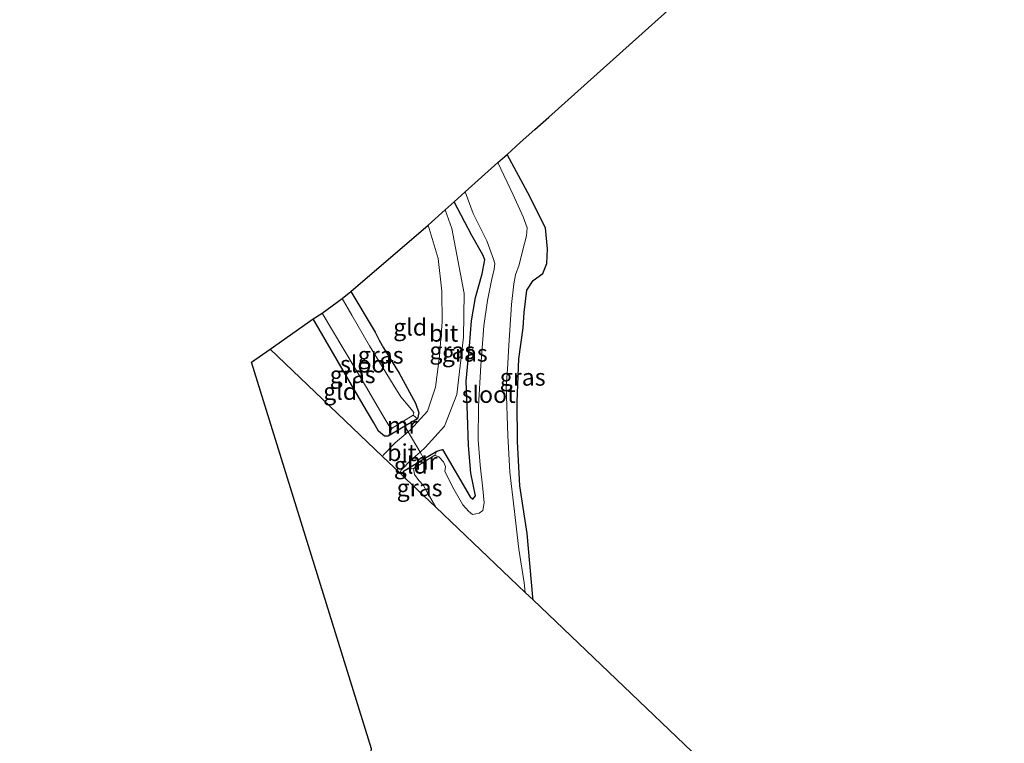
# Model space of a CAD drawing. Units: metres. Extents: x 89999 to 100009, y 456871 to 462503.
# Drawn here: x 92957 to 93103, y 460233 to 460339 of the extents above; entities that cross this region are included whole.
import ezdxf
from ezdxf.enums import TextEntityAlignment as Align

# ---------------------------------------------------------------- set-up
doc = ezdxf.new("R2010")
doc.units = ezdxf.units.M
for name, color, linetype, lineweight in [('B-ME-GW-INSTEEKWATERGANG-L-B1', 10, 'Continuous', 25), ('B-ME-IE-GRASLAND-GV-B6', 93, 'Continuous', 18), ('B-ME-IE-GRONDWERKLIJN-GROND_INGERICHT-GV-B6', 253, 'Continuous', 18), ('B-ME-IE-GRONDWERKLIJN-GROND_NIETINGERICHT-GV-B6', 253, 'Continuous', 18), ('B-ME-IE-HULPGEOMETRIE-L-B1', 53, 'Continuous', 18), ('B-ME-IE-TERREINAFSCHEIDING-DOORGANG-L-B1', 8, 'IE-TERREINAFSCHEIDING-KUNSTMATIG-OPEN', 18), ('B-ME-KG-KADASTRAAL-OPNAMEDTMGRENS-L-B1', 10, 'Continuous', 25), ('B-ME-MW-MUUR-GV-B6', 8, 'IE-TERREINAFSCHEIDING-KUNSTMATIG', 18), ('B-ME-OG-WATER-GV-B6', 153, 'Continuous', 18), ('B-ME-VH-VERH_SOORT-BITUMEN-GV-B6', 8, 'IE-TERREINAFSCHEIDING-NATUURLIJK-HOUTWAL', 18)]:
    doc.layers.add(name, color=color, linetype=linetype, lineweight=lineweight)
doc.styles.add('NLCS-ISO', font='NLCS-ISO.TTF')
doc.linetypes.add('IE-TERREINAFSCHEIDING-KUNSTMATIG', pattern='A,4,[82,NLCS.SHX,S=0.75,R=90,X=0,Y=0],4,-2', length=10)
doc.linetypes.add('IE-TERREINAFSCHEIDING-KUNSTMATIG-OPEN', pattern='A,7,-1.5,[67,NLCS.SHX,S=0.75,R=0,X=0,Y=0],-1.5', length=10)
doc.linetypes.add('IE-TERREINAFSCHEIDING-NATUURLIJK-HOUTWAL', pattern='A,7,-1.5,[67,NLCS.SHX,S=0.75,R=45,X=0,Y=0],-1.5,7,-1.5,[70,NLCS.SHX,S=0.75,R=0,X=0,Y=0],-1.5', length=20)

msp = doc.modelspace()

# ---------------------------------------------------------------- linework, layer by layer
at = {"layer": 'B-ME-GW-INSTEEKWATERGANG-L-B1'}
for points in [[(93033.16, 460253.732, -1.626), (93033.118, 460254.151, -1.61), (93032.279, 460263.561, -1.55), (93031.2, 460270.579, -1.527), (93030.863, 460277.118, -1.453), (93030.8, 460282.999, -1.477), (93031.045, 460289.328, -1.587), (93031.716, 460293.917, -1.58), (93031.848, 460296.195, -1.637), (93032.238, 460299.463, -1.717), (93033.192, 460300.897, -1.68), (93034.58, 460301.937, -1.483), (93035.205, 460303.395, -1.373), (93035.286, 460305.57, -1.413), (93034.994, 460308.668, -1.353), (93032.389, 460313.839, -1.437), (93029.318, 460319.522, -1.503)], [(93014.396, 460271.629, -1.903), (93014.1, 460272.075, -1.903), (93014.026, 460272.727, -1.91), (93014.521, 460273.039, -1.842), (93017.051, 460274.57, -1.749), (93018.95, 460275.72, -1.817), (93019.776, 460275.927, -1.82), (93023.859, 460268.979, -1.85), (93024.268, 460268.597, -1.85), (93024.67, 460269.089, -1.86), (93023.975, 460272.442, -1.78), (93023.643, 460276.528, -1.75), (93023.457, 460281.046, -1.75), (93023.282, 460286.023, -1.77), (93023.784, 460291.202, -1.817), (93024.068, 460294.953, -1.777), (93024.662, 460298.397, -1.79), (93025.654, 460301.905, -1.75), (93026.016, 460303.965, -1.847), (93025.73, 460304.694, -1.85), (93024.112, 460307.532, -1.857), (93021.489, 460312.505, -1.797)], [(93006.275, 460299.275, -1.89), (93009.851, 460293.258, -1.813), (93010.441, 460292.095, -1.967), (93011.07, 460290.949, -1.893), (93013.407, 460287.243, -1.877), (93015.807, 460282.803, -1.917), (93016.32, 460281.362, -1.83), (93016.107, 460280.489, -1.695), (93014.244, 460279.392, -1.701), (93011.761, 460277.931, -1.791), (93011.232, 460277.898, -1.91), (93010.352, 460278.68, -1.907), (93009.662, 460279.907, -1.893), (93008.08, 460282.545, -1.847), (93005.135, 460287.607, -1.863), (93000.693, 460295.227, -1.877)]]:
    msp.add_polyline3d(points, dxfattribs=at)
at = {"layer": 'B-ME-IE-GRASLAND-GV-B6'}
for points in [[(93031.987, 460254.851, -2.433), (93031.822, 460256.249, -2.433), (93031.036, 460261.234, -2.433), (93030.37, 460267.208, -2.413), (93029.714, 460272.59, -2.383), (93029.414, 460278.005, -2.383), (93029.176, 460285.28, -2.393), (93029.37, 460287.793, -2.407), (93029.562, 460291.317, -2.407), (93029.958, 460297.353, -2.463), (93030.331, 460300.429, -2.453), (93030.541, 460301.745, -2.443), (93031.083, 460303.231, -2.443), (93031.628, 460305.42, -2.443), (93032.169, 460307.489, -2.443), (93032.287, 460308.68, -2.443), (93031.704, 460310.295, -2.443), (93030.213, 460313.551, -2.443), (93027.961, 460318.306, -2.443), (93029.318, 460319.522, -1.503), (93032.389, 460313.839, -1.437), (93034.994, 460308.668, -1.353), (93035.286, 460305.57, -1.413), (93035.205, 460303.395, -1.373), (93034.58, 460301.937, -1.483), (93033.192, 460300.897, -1.68), (93032.238, 460299.463, -1.717), (93031.848, 460296.195, -1.637), (93031.716, 460293.917, -1.58), (93031.045, 460289.328, -1.587), (93030.8, 460282.999, -1.477), (93030.863, 460277.118, -1.453), (93031.2, 460270.579, -1.527), (93032.279, 460263.561, -1.55), (93033.118, 460254.151, -1.61), (93033.16, 460253.732, -1.626), (93031.987, 460254.851, -2.433)], [(93018.95, 460275.72, -1.817), (93019.776, 460275.927, -1.82), (93023.859, 460268.979, -1.85), (93024.268, 460268.597, -1.85), (93024.67, 460269.089, -1.86), (93023.975, 460272.442, -1.78), (93023.643, 460276.528, -1.75), (93023.457, 460281.046, -1.75), (93023.282, 460286.023, -1.77), (93023.784, 460291.202, -1.817), (93024.068, 460294.953, -1.777), (93024.662, 460298.397, -1.79), (93025.654, 460301.905, -1.75), (93026.016, 460303.965, -1.847), (93025.73, 460304.694, -1.85), (93024.112, 460307.532, -1.857), (93021.489, 460312.505, -1.797), (93023.148, 460313.991, -2.477), (93024.306, 460310.793, -2.477), (93026.32, 460306.743, -2.477), (93027.32, 460304.048, -2.477), (93027.528, 460303.411, -2.477), (93027.428, 460302.558, -2.477), (93027.015, 460300.898, -2.477), (93026.443, 460297.965, -2.477), (93025.885, 460294.229, -2.403), (93025.436, 460288.363, -2.403), (93025.127, 460282.372, -2.403), (93025.061, 460277.307, -2.403), (93025.346, 460273.616, -2.403), (93025.722, 460270.121, -2.403), (93025.958, 460268.078, -2.403), (93025.753, 460266.928, -2.403), (93025.195, 460266.571, -2.403), (93024.228, 460266.356, -2.403), (93023.631, 460266.845, -2.403), (93022.815, 460267.777, -2.403), (93021.471, 460270.1, -2.403), (93020.128, 460272.689, -2.403), (93020.249, 460273.427, -2.403), (93019.924, 460274.129, -2.403), (93019.255, 460274.857, -2.403), (93018.634, 460275.124, -2.403), (93018.95, 460275.72, -1.817)], [(93018.95, 460275.72, -1.817), (93017.051, 460274.57, -1.749), (93016.4686, 460275.5704, -1.4152), (93017.207, 460276.243, -1.417), (93020.066, 460279.395, -1.446), (93021.883, 460284.095, -1.47), (93022.879, 460292.511, -1.556), (93023.003, 460298.969, -1.53), (93021.191, 460308.588, -1.481), (93020.1857, 460311.3367, -1.485), (93021.489, 460312.505, -1.797), (93024.112, 460307.532, -1.857), (93025.73, 460304.694, -1.85), (93026.016, 460303.965, -1.847), (93025.654, 460301.905, -1.75), (93024.662, 460298.397, -1.79), (93024.068, 460294.953, -1.777), (93023.784, 460291.202, -1.817), (93023.282, 460286.023, -1.77), (93023.457, 460281.046, -1.75), (93023.643, 460276.528, -1.75), (93023.975, 460272.442, -1.78), (93024.67, 460269.089, -1.86), (93024.268, 460268.597, -1.85), (93023.859, 460268.979, -1.85), (93019.776, 460275.927, -1.82), (93018.95, 460275.72, -1.817)], [(93016.107, 460280.489, -1.695), (93015.441, 460281.041, -2.43), (93015.534, 460281.427, -2.43), (93014.968, 460282.171, -2.43), (93013.657, 460283.747, -2.43), (93012.483, 460285.53, -2.43), (93009.024, 460291.235, -2.43), (93006.393, 460295.776, -2.43), (93005, 460298.249, -2.43), (93006.275, 460299.275, -1.89), (93009.851, 460293.258, -1.813), (93010.441, 460292.095, -1.967), (93011.07, 460290.949, -1.893), (93013.407, 460287.243, -1.877), (93015.807, 460282.803, -1.917), (93016.32, 460281.362, -1.83), (93016.107, 460280.489, -1.695)], [(93011.761, 460277.931, -1.791), (93011.232, 460277.898, -1.91), (93010.352, 460278.68, -1.907), (93009.662, 460279.907, -1.893), (93008.08, 460282.545, -1.847), (93005.135, 460287.607, -1.863), (93000.693, 460295.227, -1.877), (93002.027, 460296.095, -2.43), (93008.414, 460285.34, -2.43), (93010.979, 460280.981, -2.43), (93011.892, 460279.5, -2.43), (93012.363, 460279.105, -2.43), (93011.761, 460277.931, -1.791)], [(93014.521, 460273.039, -1.842), (93015.519, 460273.135, -2.403), (93015.668, 460272.278, -2.403), (93016.292, 460271.363, -2.403), (93016.966, 460270.616, -2.403), (93017.54, 460269.644, -2.403), (93018.785, 460267.443, -2.403), (93014.396, 460271.629, -1.903), (93014.1, 460272.075, -1.903), (93014.026, 460272.727, -1.91), (93014.521, 460273.039, -1.842)]]:
    msp.add_polyline3d(points, dxfattribs=at)
at = {"layer": 'B-ME-IE-GRONDWERKLIJN-GROND_INGERICHT-GV-B6'}
for points in [[(93006.275, 460299.275, -1.89), (93017.6567, 460309.0696, -1.5085), (93019.127, 460304.166, -1.512), (93019.71, 460299.304, -1.52), (93019.716, 460294.798, -1.501), (93019.357, 460289.747, -1.498), (93018.746, 460285.161, -1.496), (93017.571, 460281.621, -1.458), (93015.01, 460278.796, -1.391), (93014.7287, 460278.5593, -1.3883), (93014.244, 460279.392, -1.701), (93016.107, 460280.489, -1.695), (93016.32, 460281.362, -1.83), (93015.807, 460282.803, -1.917), (93013.407, 460287.243, -1.877), (93011.07, 460290.949, -1.893), (93010.441, 460292.095, -1.967), (93009.851, 460293.258, -1.813), (93006.275, 460299.275, -1.89)], [(92994.331, 460290.768, -1.613), (93000.693, 460295.227, -1.877), (93005.135, 460287.607, -1.863), (93008.08, 460282.545, -1.847), (93009.662, 460279.907, -1.893), (93010.352, 460278.68, -1.907), (93011.232, 460277.898, -1.91), (93011.761, 460277.931, -1.791), (93014.244, 460279.392, -1.701), (93014.7287, 460278.5593, -1.3883), (93012.79, 460276.928, -1.37), (93011.026, 460275.134, -1.381), (93010.9323, 460274.9329, -1.3852), (92994.331, 460290.768, -1.613)], [(93014.396, 460271.629, -1.903), (93013.503, 460272.4808, -1.4135), (93013.741, 460272.972, -1.41), (93015.131, 460274.352, -1.412), (93016.4686, 460275.5704, -1.4152), (93017.051, 460274.57, -1.749), (93014.521, 460273.039, -1.842), (93014.026, 460272.727, -1.91), (93014.1, 460272.075, -1.903), (93014.396, 460271.629, -1.903)]]:
    msp.add_polyline3d(points, dxfattribs=at)
at = {"layer": 'B-ME-IE-GRONDWERKLIJN-GROND_NIETINGERICHT-GV-B6'}
for points in [[(93033.16, 460253.732, -1.626), (93033.118, 460254.151, -1.61), (93032.279, 460263.561, -1.55), (93031.2, 460270.579, -1.527), (93030.863, 460277.118, -1.453), (93030.8, 460282.999, -1.477), (93031.045, 460289.328, -1.587), (93031.716, 460293.917, -1.58), (93031.848, 460296.195, -1.637), (93032.238, 460299.463, -1.717), (93033.192, 460300.897, -1.68), (93034.58, 460301.937, -1.483), (93035.205, 460303.395, -1.373), (93035.286, 460305.57, -1.413), (93034.994, 460308.668, -1.353), (93032.389, 460313.839, -1.437), (93029.318, 460319.522, -1.503), (93031.258, 460321.261, -1.57), (93033.421, 460323.199, -1.407), (93035.461, 460325.027, -1.311), (93066.351, 460352.717, -1.313)], [(93253.2917, 460350.2125, -1.2439), (93215.9089, 460319.706, -1.2153), (93178.9128, 460289.5437, -1.2224), (93141.9201, 460259.4055, -1.2122), (93104.3538, 460228.7839, -0.9778), (93080.0496, 460209.0084, -1.1218), (93056.6048, 460231.3702, -1.3739), (93033.16, 460253.732, -1.626)], [(93033.16, 460253.732, -1.626), (93056.6048, 460231.3702, -1.3739), (93080.0496, 460209.0084, -1.1218), (93075.8977, 460205.6301, -1.1464), (93058.6205, 460191.7112, -1.294), (93046.7068, 460181.7459, -1.2345), (93013.1122, 460154.4065, -1.238), (92997.6006, 460143.2473, -2.0179), (92988.378, 460135.622, -2.403), (92988.6, 460136.511, -2.027), (93007.684, 460220.323, -1.833), (93008.095, 460223.193, -2.437), (93008.901, 460228.83, -2.447), (93009.32, 460231.767, -1.857), (92991.604, 460288.857, -1.5), (92994.331, 460290.768, -1.613), (93010.9323, 460274.9329, -1.3852), (93013.503, 460272.4808, -1.4135), (93014.396, 460271.629, -1.903), (93018.785, 460267.443, -2.403), (93031.987, 460254.851, -2.433), (93033.16, 460253.732, -1.626)]]:
    msp.add_polyline3d(points, dxfattribs=at)
at = {"layer": 'B-ME-IE-HULPGEOMETRIE-L-B1'}
msp.add_polyline3d([(93108.4612, 460181.9085, 0.3499), (93097.446, 460192.4155, 0.024), (93092.857, 460196.7926, 0.4501), (93091.7611, 460197.8379, -0.2362), (93090.0087, 460199.5094, -1.2276), (93087.4681, 460201.9326, -1.2742), (93084.1451, 460205.1021, -1.0918), (93080.0496, 460209.0084, -1.1218), (93056.6048, 460231.3702, -1.3739), (93033.16, 460253.732, -1.626), (93031.987, 460254.851, -2.433), (93018.785, 460267.443, -2.403), (93014.396, 460271.629, -1.903), (93013.503, 460272.4808, -1.4135), (93010.9323, 460274.9329, -1.3852), (92994.331, 460290.768, -1.613)], dxfattribs=at)
at = {"layer": 'B-ME-IE-TERREINAFSCHEIDING-DOORGANG-L-B1'}
msp.add_polyline3d([(93017.051, 460274.57, -1.749), (93016.4686, 460275.5704, -1.4152), (93014.7287, 460278.5593, -1.3883), (93014.244, 460279.392, -1.701)], dxfattribs=at)
at = {"layer": 'B-ME-KG-KADASTRAAL-OPNAMEDTMGRENS-L-B1'}
for points in [[(92994.331, 460290.768, -1.613), (93000.693, 460295.227, -1.877), (93002.027, 460296.095, -2.43), (93005, 460298.249, -2.43), (93006.275, 460299.275, -1.89), (93017.6567, 460309.0696, -1.5085), (93020.1857, 460311.3367, -1.485), (93021.489, 460312.505, -1.797), (93023.148, 460313.991, -2.477), (93027.961, 460318.306, -2.443), (93029.318, 460319.522, -1.503), (93031.258, 460321.261, -1.57), (93033.421, 460323.199, -1.407), (93035.461, 460325.027, -1.311), (93066.351, 460352.717, -1.313)], [(92908.124, 460061.7471, -1.1456), (92939.643, 460087.4249, -1.1781), (92971.1621, 460113.1028, -1.2107), (92970.2795, 460119.4461, -1.1985), (92976.8447, 460125.9275, -1.205), (92980.739, 460129.7722, -1.1941), (92985.8699, 460134.2648, -2.403), (92988.378, 460135.622, -2.403), (92988.6, 460136.511, -2.027), (93007.684, 460220.323, -1.833), (93008.095, 460223.193, -2.437), (93008.901, 460228.83, -2.447), (93009.32, 460231.767, -1.857), (92991.604, 460288.857, -1.5), (92994.331, 460290.768, -1.613)]]:
    msp.add_polyline3d(points, dxfattribs=at)
at = {"layer": 'B-ME-MW-MUUR-GV-B6'}
for points in [[(93016.107, 460280.489, -1.695), (93014.244, 460279.392, -1.701), (93011.761, 460277.931, -1.791), (93012.363, 460279.105, -2.43), (93015.441, 460281.041, -2.43), (93016.107, 460280.489, -1.695)], [(93018.95, 460275.72, -1.817), (93018.634, 460275.124, -2.403), (93015.519, 460273.135, -2.403), (93014.521, 460273.039, -1.842), (93017.051, 460274.57, -1.749), (93018.95, 460275.72, -1.817)]]:
    msp.add_polyline3d(points, dxfattribs=at)
at = {"layer": 'B-ME-OG-WATER-GV-B6'}
for points in [[(93018.634, 460275.124, -2.403), (93019.255, 460274.857, -2.403), (93019.924, 460274.129, -2.403), (93020.249, 460273.427, -2.403), (93020.128, 460272.689, -2.403), (93021.471, 460270.1, -2.403), (93022.815, 460267.777, -2.403), (93023.631, 460266.845, -2.403), (93024.228, 460266.356, -2.403), (93025.195, 460266.571, -2.403), (93025.753, 460266.928, -2.403), (93025.958, 460268.078, -2.403), (93025.722, 460270.121, -2.403), (93025.346, 460273.616, -2.403), (93025.061, 460277.307, -2.403), (93025.127, 460282.372, -2.403), (93025.436, 460288.363, -2.403), (93025.885, 460294.229, -2.403), (93026.443, 460297.965, -2.477), (93027.015, 460300.898, -2.477), (93027.428, 460302.558, -2.477), (93027.528, 460303.411, -2.477), (93027.32, 460304.048, -2.477), (93026.32, 460306.743, -2.477), (93024.306, 460310.793, -2.477), (93023.148, 460313.991, -2.477), (93027.961, 460318.306, -2.443), (93030.213, 460313.551, -2.443), (93031.704, 460310.295, -2.443), (93032.287, 460308.68, -2.443), (93032.169, 460307.489, -2.443), (93031.628, 460305.42, -2.443), (93031.083, 460303.231, -2.443), (93030.541, 460301.745, -2.443), (93030.331, 460300.429, -2.453), (93029.958, 460297.353, -2.463), (93029.562, 460291.317, -2.407), (93029.37, 460287.793, -2.407), (93029.176, 460285.28, -2.393), (93029.414, 460278.005, -2.383), (93029.714, 460272.59, -2.383), (93030.37, 460267.208, -2.413), (93031.036, 460261.234, -2.433), (93031.822, 460256.249, -2.433), (93031.987, 460254.851, -2.433), (93018.785, 460267.443, -2.403), (93017.54, 460269.644, -2.403), (93016.966, 460270.616, -2.403), (93016.292, 460271.363, -2.403), (93015.668, 460272.278, -2.403), (93015.519, 460273.135, -2.403), (93018.634, 460275.124, -2.403)], [(93015.441, 460281.041, -2.43), (93012.363, 460279.105, -2.43), (93011.892, 460279.5, -2.43), (93010.979, 460280.981, -2.43), (93008.414, 460285.34, -2.43), (93002.027, 460296.095, -2.43), (93005, 460298.249, -2.43), (93006.393, 460295.776, -2.43), (93009.024, 460291.235, -2.43), (93012.483, 460285.53, -2.43), (93013.657, 460283.747, -2.43), (93014.968, 460282.171, -2.43), (93015.534, 460281.427, -2.43), (93015.441, 460281.041, -2.43)]]:
    msp.add_polyline3d(points, dxfattribs=at)
at = {"layer": 'B-ME-VH-VERH_SOORT-BITUMEN-GV-B6'}
for points in [[(93017.6567, 460309.0696, -1.5085), (93020.1857, 460311.3367, -1.485), (93021.191, 460308.588, -1.481), (93023.003, 460298.969, -1.53), (93022.879, 460292.511, -1.556), (93021.883, 460284.095, -1.47), (93020.066, 460279.395, -1.446), (93017.207, 460276.243, -1.417), (93016.4686, 460275.5704, -1.4152), (93014.7287, 460278.5593, -1.3883), (93015.01, 460278.796, -1.391), (93017.571, 460281.621, -1.458), (93018.746, 460285.161, -1.496), (93019.357, 460289.747, -1.498), (93019.716, 460294.798, -1.501), (93019.71, 460299.304, -1.52), (93019.127, 460304.166, -1.512), (93017.6567, 460309.0696, -1.5085)], [(93013.503, 460272.4808, -1.4135), (93010.9323, 460274.9329, -1.3852), (93011.026, 460275.134, -1.381), (93012.79, 460276.928, -1.37), (93014.7287, 460278.5593, -1.3883), (93016.4686, 460275.5704, -1.4152), (93015.131, 460274.352, -1.412), (93013.741, 460272.972, -1.41), (93013.503, 460272.4808, -1.4135)]]:
    msp.add_polyline3d(points, dxfattribs=at)

# ---------------------------------------------------------------- texts
at = {"layer": 'B-ME-IE-GRASLAND-GV-B6', "ltscale": 0.2, "style": 'NLCS-ISO'}
for p in [(93010.66, 460289.882), (93021.2423, 460290.551), (93023.081, 460290.1735), (93006.528, 460286.9965), (93031.6235, 460286.627), (93016.4055, 460270.289)]:
    msp.add_text('gras', height=2.5, dxfattribs=at).set_placement(p, align=Align.MIDDLE_CENTER)
at = {"layer": 'B-ME-IE-GRONDWERKLIJN-GROND_INGERICHT-GV-B6', "ltscale": 0.2, "style": 'NLCS-ISO'}
for p in [(93015.0158, 460294.0195), (93004.684, 460284.5277), (93015.106, 460273.6319)]:
    msp.add_text('gld', height=2.5, dxfattribs=at).set_placement(p, align=Align.MIDDLE_CENTER)
at = {"layer": 'B-ME-MW-MUUR-GV-B6', "ltscale": 0.2, "style": 'NLCS-ISO'}
for p in [(93013.8425, 460279.5386), (93016.8235, 460274.2357)]:
    msp.add_text('mr', height=2.5, dxfattribs=at).set_placement(p, align=Align.MIDDLE_CENTER)
at = {"layer": 'B-ME-OG-WATER-GV-B6', "ltscale": 0.2, "style": 'NLCS-ISO'}
for p in [(93008.6554, 460288.5589), (93026.6188, 460284.0817)]:
    msp.add_text('sloot', height=2.5, dxfattribs=at).set_placement(p, align=Align.MIDDLE_CENTER)
at = {"layer": 'B-ME-VH-VERH_SOORT-BITUMEN-GV-B6', "ltscale": 0.2, "style": 'NLCS-ISO'}
for p in [(93019.958, 460293.1233), (93013.7926, 460275.4922)]:
    msp.add_text('bit', height=2.5, dxfattribs=at).set_placement(p, align=Align.MIDDLE_CENTER)

doc.saveas('drawing.dxf')
